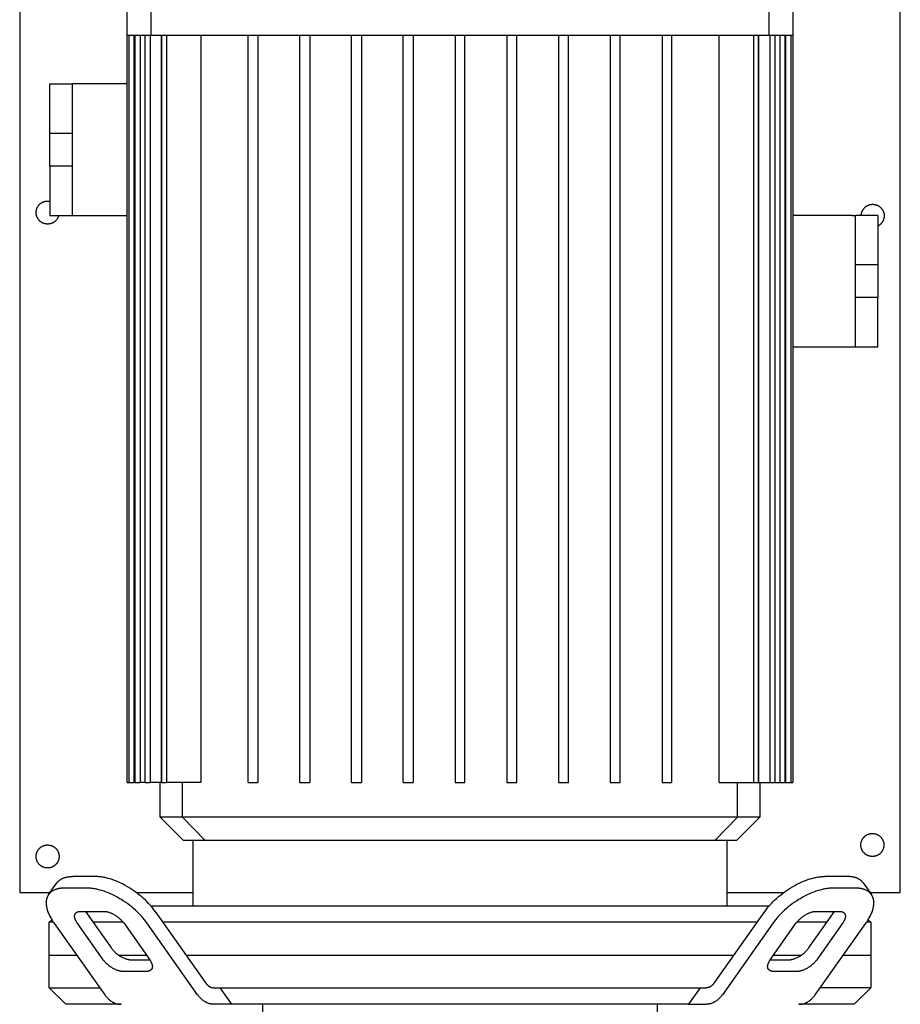
# Model space of a CAD drawing. Units: millimetres. Extents: x -1748 to 3828, y 442 to 6277.
# Drawn here: x 1116 to 1384, y 3855 to 4155 of the extents above; entities that cross this region are included whole.
import ezdxf

# ---------------------------------------------------------------- set-up
doc = ezdxf.new("R2010")
doc.units = ezdxf.units.MM
for name, color, linetype, true_color in [('Make2D$Visible$Curves$0', 7, 'Continuous', 0xe6e6e6), ('Make2D$Visible$Curves$1', 7, 'Continuous', 0x000000), ('Make2D$Visible$Curves$3DCPCOLOR253', 7, 'Continuous', 0xadadad)]:
    doc.layers.add(name, color=color, linetype=linetype, true_color=true_color)

msp = doc.modelspace()

# ---------------------------------------------------------------- linework, layer by layer
at = {"layer": 'Make2D$Visible$Curves$0', "color": 0, "linetype": 'ByBlock', "lineweight": -2}
for points in [[(1116, 4321.21), (1116, 3889.21)], [(1384, 3889.21), (1384, 4321.21)], [(1121, 4096.21), (1121, 4096.33), (1121.01, 4096.45), (1121.02, 4096.57), (1121.03, 4096.7), (1121.05, 4096.82), (1121.08, 4096.94), (1121.1, 4097.05), (1121.14, 4097.17), (1121.17, 4097.29), (1121.21, 4097.4), (1121.25, 4097.52), (1121.3, 4097.63), (1121.35, 4097.74), (1121.41, 4097.85), (1121.47, 4097.96), (1121.53, 4098.06), (1121.6, 4098.16), (1121.67, 4098.26), (1121.74, 4098.36), (1121.82, 4098.46), (1121.9, 4098.55), (1121.98, 4098.64), (1122.07, 4098.72), (1122.16, 4098.81), (1122.25, 4098.89), (1122.34, 4098.96), (1122.44, 4099.04), (1122.54, 4099.11), (1122.64, 4099.17), (1122.75, 4099.24), (1122.85, 4099.3), (1122.96, 4099.35), (1123.07, 4099.4), (1123.18, 4099.45), (1123.3, 4099.5), (1123.41, 4099.54), (1123.53, 4099.57), (1123.65, 4099.6), (1123.77, 4099.63), (1123.89, 4099.65), (1124.01, 4099.67), (1124.13, 4099.69), (1124.25, 4099.7), (1124.37, 4099.71), (1124.49, 4099.71), (1124.62, 4099.71), (1124.74, 4099.7), (1124.86, 4099.69), (1124.98, 4099.68), (1125.1, 4099.66), (1125.22, 4099.63)], [(1372.1, 4095.35), (1372.11, 4095.47), (1372.12, 4095.59), (1372.13, 4095.72), (1372.15, 4095.84), (1372.18, 4095.96), (1372.2, 4096.07), (1372.24, 4096.19), (1372.27, 4096.31), (1372.31, 4096.42), (1372.36, 4096.54), (1372.4, 4096.65), (1372.46, 4096.76), (1372.51, 4096.87), (1372.57, 4096.97), (1372.64, 4097.08), (1372.7, 4097.18), (1372.77, 4097.28), (1372.85, 4097.38), (1372.92, 4097.47), (1373, 4097.56), (1373.09, 4097.65), (1373.17, 4097.74), (1373.26, 4097.82), (1373.35, 4097.9), (1373.45, 4097.97), (1373.55, 4098.05), (1373.65, 4098.12), (1373.75, 4098.18), (1373.85, 4098.25), (1373.96, 4098.3), (1374.07, 4098.36), (1374.18, 4098.41), (1374.29, 4098.46), (1374.41, 4098.5), (1374.52, 4098.54), (1374.64, 4098.58), (1374.76, 4098.61), (1374.87, 4098.63), (1374.99, 4098.66), (1375.11, 4098.68), (1375.24, 4098.69), (1375.36, 4098.7), (1375.48, 4098.71), (1375.6, 4098.71), (1375.72, 4098.71), (1375.84, 4098.7), (1375.97, 4098.69), (1376.09, 4098.67), (1376.21, 4098.66), (1376.33, 4098.63), (1376.44, 4098.6), (1376.56, 4098.57), (1376.68, 4098.54), (1376.79, 4098.5), (1376.91, 4098.45), (1377.02, 4098.41), (1377.13, 4098.35), (1377.24, 4098.3), (1377.35, 4098.24), (1377.45, 4098.18), (1377.55, 4098.11), (1377.65, 4098.04), (1377.75, 4097.97), (1377.84, 4097.89), (1377.94, 4097.81), (1378.02, 4097.73), (1378.11, 4097.64), (1378.19, 4097.55), (1378.27, 4097.46), (1378.35, 4097.37), (1378.42, 4097.27), (1378.49, 4097.17), (1378.56, 4097.07), (1378.62, 4096.96), (1378.68, 4096.86), (1378.74, 4096.75), (1378.79, 4096.64), (1378.84, 4096.53), (1378.88, 4096.41), (1378.92, 4096.3), (1378.96, 4096.18), (1378.99, 4096.06), (1379.02, 4095.94), (1379.04, 4095.83), (1379.06, 4095.7), (1379.08, 4095.58), (1379.09, 4095.46), (1379.09, 4095.34), (1379.1, 4095.22), (1379.09, 4095.1), (1379.09, 4094.98), (1379.08, 4094.85), (1379.06, 4094.73), (1379.04, 4094.61), (1379.02, 4094.49), (1378.99, 4094.37), (1378.96, 4094.26), (1378.93, 4094.14), (1378.89, 4094.02), (1378.85, 4093.91), (1378.8, 4093.8), (1378.75, 4093.69), (1378.69, 4093.58), (1378.63, 4093.47), (1378.57, 4093.37), (1378.51, 4093.27), (1378.44, 4093.17), (1378.36, 4093.07), (1378.29, 4092.97), (1378.21, 4092.88), (1378.13, 4092.79), (1378.04, 4092.7), (1377.95, 4092.62), (1377.86, 4092.54), (1377.77, 4092.46), (1377.67, 4092.39), (1377.57, 4092.32), (1377.47, 4092.25), (1377.36, 4092.19), (1377.26, 4092.13), (1377.15, 4092.07)], [(1127.89, 4095.35), (1127.86, 4095.23), (1127.83, 4095.12), (1127.79, 4095), (1127.74, 4094.89), (1127.69, 4094.78), (1127.64, 4094.67), (1127.59, 4094.56), (1127.53, 4094.45), (1127.46, 4094.35), (1127.4, 4094.24), (1127.33, 4094.14), (1127.25, 4094.05), (1127.18, 4093.95), (1127.09, 4093.86), (1127.01, 4093.77), (1126.93, 4093.69), (1126.84, 4093.6), (1126.74, 4093.52), (1126.65, 4093.45), (1126.55, 4093.37), (1126.45, 4093.3), (1126.35, 4093.24), (1126.24, 4093.17), (1126.14, 4093.12), (1126.03, 4093.06), (1125.92, 4093.01), (1125.8, 4092.96), (1125.69, 4092.92), (1125.57, 4092.88), (1125.46, 4092.84), (1125.34, 4092.81), (1125.22, 4092.78), (1125.1, 4092.76), (1124.98, 4092.74), (1124.86, 4092.73), (1124.74, 4092.72), (1124.62, 4092.71), (1124.49, 4092.71), (1124.37, 4092.71), (1124.25, 4092.72), (1124.13, 4092.73), (1124.01, 4092.74), (1123.89, 4092.76), (1123.77, 4092.79), (1123.65, 4092.81), (1123.53, 4092.85), (1123.41, 4092.88), (1123.3, 4092.92), (1123.18, 4092.97), (1123.07, 4093.01), (1122.96, 4093.07), (1122.85, 4093.12), (1122.75, 4093.18), (1122.64, 4093.24), (1122.54, 4093.31), (1122.44, 4093.38), (1122.34, 4093.45), (1122.25, 4093.53), (1122.16, 4093.61), (1122.07, 4093.69), (1121.98, 4093.78), (1121.9, 4093.87), (1121.82, 4093.96), (1121.74, 4094.06), (1121.67, 4094.15), (1121.6, 4094.25), (1121.53, 4094.36), (1121.47, 4094.46), (1121.41, 4094.57), (1121.35, 4094.68), (1121.3, 4094.79), (1121.25, 4094.9), (1121.21, 4095.01), (1121.17, 4095.13), (1121.14, 4095.25), (1121.1, 4095.36), (1121.08, 4095.48), (1121.05, 4095.6), (1121.03, 4095.72), (1121.02, 4095.84), (1121.01, 4095.97), (1121, 4096.09), (1121, 4096.21)], [(1116, 3889.21), (1125.21, 3889.21)], [(1151.51, 3889.21), (1168.75, 3889.21)], [(1331.25, 3889.21), (1348.5, 3889.21)], [(1374.79, 3889.21), (1384, 3889.21)]]:
    msp.add_lwpolyline(points, dxfattribs=at)
at = {"layer": 'Make2D$Visible$Curves$0', "color": 126, "true_color": 0x008060}
for points in [[(1148.75, 4150.21), (1148.75, 4202.71)], [(1155.88, 4202.71), (1155.88, 4150.21)], [(1344.12, 4150.21), (1344.12, 4202.71)], [(1351.25, 4202.71), (1351.25, 4150.21)], [(1148.75, 4150.21), (1149.35, 4150.21)], [(1148.75, 3922.71), (1148.75, 4150.21)], [(1149.35, 4150.21), (1151.16, 4150.21)], [(1149.35, 3922.71), (1149.35, 4150.21)], [(1150.85, 3922.71), (1150.85, 4150.21)], [(1151.14, 3922.71), (1151.14, 4150.21)], [(1151.16, 4150.21), (1154.21, 4150.21)], [(1152.64, 4150.21), (1152.64, 3922.71)], [(1154.17, 3922.71), (1154.17, 4150.21)], [(1154.21, 4150.21), (1155.88, 4150.21)], [(1155.67, 4150.21), (1155.67, 3922.71)], [(1155.88, 4150.21), (1159.29, 4150.21)], [(1159.15, 3922.71), (1159.15, 4150.21)], [(1159.26, 3922.71), (1159.26, 4150.21)], [(1159.29, 4150.21), (1186.36, 4150.21)], [(1160.65, 4150.21), (1160.65, 3922.71)], [(1171.14, 4150.21), (1171.14, 3922.71)], [(1185.5, 3922.71), (1185.5, 4150.21)], [(1186.36, 4150.21), (1195.7, 4150.21)], [(1188.5, 4150.21), (1188.5, 3922.71)], [(1195.7, 4150.21), (1202.41, 4150.21)], [(1201.25, 3922.71), (1201.25, 4150.21)], [(1202.41, 4150.21), (1218.27, 4150.21)], [(1204.25, 4150.21), (1204.25, 3922.71)], [(1217, 3922.71), (1217, 4150.21)], [(1218.27, 4150.21), (1234.14, 4150.21)], [(1220, 4150.21), (1220, 3922.71)], [(1232.75, 3922.71), (1232.75, 4150.21)], [(1234.14, 4150.21), (1250, 4150.21)], [(1235.75, 4150.21), (1235.75, 3922.71)], [(1248.5, 4150.21), (1248.5, 3922.71)], [(1250, 4150.21), (1265.86, 4150.21)], [(1251.5, 3922.71), (1251.5, 4150.21)], [(1264.25, 4150.21), (1264.25, 3922.71)], [(1265.86, 4150.21), (1281.73, 4150.21)], [(1267.25, 3922.71), (1267.25, 4150.21)], [(1280, 4150.21), (1280, 3922.71)], [(1281.73, 4150.21), (1297.59, 4150.21)], [(1283, 3922.71), (1283, 4150.21)], [(1295.75, 4150.21), (1295.75, 3922.71)], [(1297.59, 4150.21), (1304.3, 4150.21)], [(1298.75, 3922.71), (1298.75, 4150.21)], [(1304.3, 4150.21), (1313.64, 4150.21)], [(1311.5, 4150.21), (1311.5, 3922.71)], [(1313.64, 4150.21), (1340.71, 4150.21)], [(1314.5, 3922.71), (1314.5, 4150.21)], [(1328.86, 3922.71), (1328.86, 4150.21)], [(1339.35, 4150.21), (1339.35, 3922.71)], [(1340.71, 4150.21), (1344.12, 4150.21)], [(1340.74, 4150.21), (1340.74, 3922.71)], [(1340.85, 4150.21), (1340.85, 3922.71)], [(1344.12, 4150.21), (1345.79, 4150.21)], [(1344.33, 4150.21), (1344.33, 3922.71)], [(1345.79, 4150.21), (1348.84, 4150.21)], [(1345.83, 4150.21), (1345.83, 3922.71)], [(1347.36, 4150.21), (1347.36, 3922.71)], [(1348.84, 4150.21), (1350.65, 4150.21)], [(1348.86, 4150.21), (1348.86, 3922.71)], [(1349.15, 3922.71), (1349.15, 4150.21)], [(1350.65, 4150.21), (1351.25, 4150.21)], [(1350.65, 4150.21), (1350.65, 3922.71)], [(1351.25, 4150.21), (1351.25, 3922.71)], [(1148.75, 3922.71), (1149.35, 3922.71)], [(1149.35, 3922.71), (1150.85, 3922.71)], [(1151.14, 3922.71), (1150.85, 3922.71)], [(1151.14, 3922.71), (1152.64, 3922.71)], [(1154.17, 3922.71), (1152.64, 3922.71)], [(1154.17, 3922.71), (1155.67, 3922.71)], [(1159.15, 3922.71), (1155.67, 3922.71)], [(1158.75, 3912.21), (1158.75, 3922.71)], [(1159.15, 3922.71), (1160.65, 3922.71)], [(1171.14, 3922.71), (1160.65, 3922.71)], [(1165.54, 3912.21), (1165.54, 3922.71)], [(1185.5, 3922.71), (1188.5, 3922.71)], [(1201.25, 3922.71), (1204.25, 3922.71)], [(1217, 3922.71), (1220, 3922.71)], [(1232.75, 3922.71), (1235.75, 3922.71)], [(1248.5, 3922.71), (1251.5, 3922.71)], [(1264.25, 3922.71), (1267.25, 3922.71)], [(1280, 3922.71), (1283, 3922.71)], [(1295.75, 3922.71), (1298.75, 3922.71)], [(1311.5, 3922.71), (1314.5, 3922.71)], [(1328.86, 3922.71), (1339.35, 3922.71)], [(1334.46, 3912.21), (1334.46, 3922.71)], [(1339.35, 3922.71), (1340.85, 3922.71)], [(1340.85, 3922.71), (1344.33, 3922.71)], [(1341.25, 3922.71), (1341.25, 3912.21)], [(1344.33, 3922.71), (1345.83, 3922.71)], [(1345.83, 3922.71), (1347.36, 3922.71)], [(1347.36, 3922.71), (1348.86, 3922.71)], [(1348.86, 3922.71), (1349.15, 3922.71)], [(1349.15, 3922.71), (1350.65, 3922.71)], [(1350.65, 3922.71), (1351.25, 3922.71)], [(1165.54, 3912.21), (1158.75, 3912.21)], [(1165.75, 3905.21), (1158.75, 3912.21)], [(1172.31, 3905.21), (1165.54, 3912.21)], [(1198.28, 3912.21), (1165.54, 3912.21)], [(1301.72, 3912.21), (1198.28, 3912.21)], [(1334.46, 3912.21), (1301.72, 3912.21)], [(1334.46, 3912.21), (1327.69, 3905.21)], [(1341.25, 3912.21), (1334.25, 3905.21)], [(1341.25, 3912.21), (1334.46, 3912.21)], [(1165.75, 3905.21), (1172.31, 3905.21)], [(1168.75, 3885.21), (1168.75, 3905.21)], [(1172.31, 3905.21), (1200.09, 3905.21)], [(1200.09, 3905.21), (1299.91, 3905.21)], [(1299.91, 3905.21), (1327.69, 3905.21)], [(1327.69, 3905.21), (1334.25, 3905.21)], [(1331.25, 3905.21), (1331.25, 3885.21)], [(1155.87, 3885.21), (1250, 3885.21)], [(1250, 3885.21), (1344.13, 3885.21)], [(1125, 3880.21), (1125.76, 3880.97)], [(1125, 3870.21), (1125, 3880.21)], [(1126.26, 3880.21), (1125, 3880.21)], [(1147.46, 3880.21), (1138.33, 3880.21)], [(1250, 3880.21), (1159.54, 3880.21)], [(1340.46, 3880.21), (1250, 3880.21)], [(1361.67, 3880.21), (1352.54, 3880.21)], [(1375, 3880.21), (1373.74, 3880.21)], [(1374.24, 3880.97), (1375, 3880.21)], [(1375, 3880.21), (1375, 3870.21)], [(1125, 3870.21), (1133.33, 3870.21)], [(1146.07, 3870.21), (1154.54, 3870.21)], [(1166.61, 3870.21), (1333.39, 3870.21)], [(1345.46, 3870.21), (1353.93, 3870.21)], [(1366.67, 3870.21), (1375, 3870.21)]]:
    msp.add_lwpolyline(points, dxfattribs=at)
at = {"layer": 'Make2D$Visible$Curves$0', "color": 0, "linetype": 'ByBlock', "lineweight": -2}
for points in [[(1372, 3903.71), (1372, 3903.83), (1372.01, 3903.95), (1372.02, 3904.07), (1372.03, 3904.19), (1372.05, 3904.31), (1372.08, 3904.43), (1372.1, 3904.55), (1372.13, 3904.67), (1372.17, 3904.78), (1372.21, 3904.9), (1372.25, 3905.01), (1372.3, 3905.13), (1372.35, 3905.24), (1372.41, 3905.34), (1372.46, 3905.45), (1372.53, 3905.55), (1372.59, 3905.66), (1372.66, 3905.76), (1372.73, 3905.85), (1372.81, 3905.95), (1372.89, 3906.04), (1372.97, 3906.13), (1373.06, 3906.22), (1373.15, 3906.3), (1373.24, 3906.38), (1373.33, 3906.46), (1373.43, 3906.53), (1373.53, 3906.6), (1373.63, 3906.67), (1373.73, 3906.73), (1373.84, 3906.79), (1373.95, 3906.85), (1374.06, 3906.9), (1374.17, 3906.95), (1374.28, 3906.99), (1374.4, 3907.03), (1374.51, 3907.07), (1374.63, 3907.1), (1374.75, 3907.13), (1374.87, 3907.15), (1374.99, 3907.17), (1375.11, 3907.19), (1375.23, 3907.2), (1375.35, 3907.21), (1375.47, 3907.21), (1375.59, 3907.21), (1375.71, 3907.2), (1375.83, 3907.19), (1375.95, 3907.18), (1376.07, 3907.16), (1376.19, 3907.14), (1376.31, 3907.11), (1376.43, 3907.08), (1376.55, 3907.05), (1376.66, 3907.01), (1376.78, 3906.97), (1376.89, 3906.92), (1377, 3906.87), (1377.11, 3906.82), (1377.21, 3906.76), (1377.32, 3906.7), (1377.42, 3906.63), (1377.52, 3906.57), (1377.62, 3906.49), (1377.72, 3906.42), (1377.81, 3906.34), (1377.9, 3906.26), (1377.99, 3906.17), (1378.07, 3906.09), (1378.15, 3905.99), (1378.23, 3905.9), (1378.3, 3905.81), (1378.37, 3905.71), (1378.44, 3905.61), (1378.51, 3905.5), (1378.57, 3905.4), (1378.62, 3905.29), (1378.68, 3905.18), (1378.72, 3905.07), (1378.77, 3904.96), (1378.81, 3904.84), (1378.85, 3904.73), (1378.88, 3904.61), (1378.91, 3904.49), (1378.94, 3904.37), (1378.96, 3904.25), (1378.97, 3904.13), (1378.99, 3904.01), (1379, 3903.89), (1379, 3903.77), (1379, 3903.65), (1379, 3903.53), (1378.99, 3903.41), (1378.97, 3903.28), (1378.96, 3903.16), (1378.94, 3903.04), (1378.91, 3902.93), (1378.88, 3902.81), (1378.85, 3902.69), (1378.81, 3902.58), (1378.77, 3902.46), (1378.72, 3902.35), (1378.68, 3902.24), (1378.62, 3902.13), (1378.57, 3902.02), (1378.51, 3901.92), (1378.44, 3901.81), (1378.37, 3901.71), (1378.3, 3901.61), (1378.23, 3901.52), (1378.15, 3901.42), (1378.07, 3901.33), (1377.99, 3901.24), (1377.9, 3901.16), (1377.81, 3901.08), (1377.72, 3901), (1377.62, 3900.92), (1377.52, 3900.85), (1377.42, 3900.78), (1377.32, 3900.72), (1377.21, 3900.66), (1377.11, 3900.6), (1377, 3900.55), (1376.89, 3900.5), (1376.78, 3900.45), (1376.66, 3900.41), (1376.55, 3900.37), (1376.43, 3900.33), (1376.31, 3900.3), (1376.19, 3900.28), (1376.07, 3900.26), (1375.95, 3900.24), (1375.83, 3900.22), (1375.71, 3900.22), (1375.59, 3900.21), (1375.47, 3900.21), (1375.35, 3900.21), (1375.23, 3900.22), (1375.11, 3900.23), (1374.99, 3900.25), (1374.87, 3900.27), (1374.75, 3900.29), (1374.63, 3900.32), (1374.51, 3900.35), (1374.4, 3900.39), (1374.28, 3900.43), (1374.17, 3900.47), (1374.06, 3900.52), (1373.95, 3900.57), (1373.84, 3900.63), (1373.73, 3900.69), (1373.63, 3900.75), (1373.53, 3900.82), (1373.43, 3900.89), (1373.33, 3900.96), (1373.24, 3901.04), (1373.15, 3901.12), (1373.06, 3901.2), (1372.97, 3901.29), (1372.89, 3901.38), (1372.81, 3901.47), (1372.73, 3901.56), (1372.66, 3901.66), (1372.59, 3901.76), (1372.53, 3901.86), (1372.46, 3901.97), (1372.41, 3902.07), (1372.35, 3902.18), (1372.3, 3902.29), (1372.25, 3902.4), (1372.21, 3902.52), (1372.17, 3902.63), (1372.13, 3902.75), (1372.1, 3902.87), (1372.08, 3902.99), (1372.05, 3903.1), (1372.03, 3903.22), (1372.02, 3903.35), (1372.01, 3903.47), (1372, 3903.59)], [(1121, 3900.21), (1121, 3900.33), (1121.01, 3900.45), (1121.02, 3900.57), (1121.03, 3900.69), (1121.05, 3900.81), (1121.08, 3900.93), (1121.1, 3901.05), (1121.13, 3901.17), (1121.17, 3901.28), (1121.21, 3901.4), (1121.25, 3901.51), (1121.3, 3901.63), (1121.35, 3901.74), (1121.41, 3901.84), (1121.46, 3901.95), (1121.53, 3902.05), (1121.59, 3902.16), (1121.66, 3902.26), (1121.73, 3902.35), (1121.81, 3902.45), (1121.89, 3902.54), (1121.97, 3902.63), (1122.06, 3902.72), (1122.15, 3902.8), (1122.24, 3902.88), (1122.33, 3902.96), (1122.43, 3903.03), (1122.53, 3903.1), (1122.63, 3903.17), (1122.73, 3903.23), (1122.84, 3903.29), (1122.95, 3903.35), (1123.06, 3903.4), (1123.17, 3903.45), (1123.28, 3903.49), (1123.4, 3903.53), (1123.51, 3903.57), (1123.63, 3903.6), (1123.75, 3903.63), (1123.87, 3903.65), (1123.99, 3903.67), (1124.11, 3903.69), (1124.23, 3903.7), (1124.35, 3903.71), (1124.47, 3903.71), (1124.59, 3903.71), (1124.71, 3903.7), (1124.83, 3903.69), (1124.95, 3903.68), (1125.07, 3903.66), (1125.19, 3903.64), (1125.31, 3903.61), (1125.43, 3903.58), (1125.55, 3903.55), (1125.66, 3903.51), (1125.78, 3903.47), (1125.89, 3903.42), (1126, 3903.37), (1126.11, 3903.32), (1126.21, 3903.26), (1126.32, 3903.2), (1126.42, 3903.13), (1126.52, 3903.07), (1126.62, 3902.99), (1126.72, 3902.92), (1126.81, 3902.84), (1126.9, 3902.76), (1126.99, 3902.67), (1127.07, 3902.59), (1127.15, 3902.49), (1127.23, 3902.4), (1127.3, 3902.31), (1127.37, 3902.21), (1127.44, 3902.11), (1127.51, 3902), (1127.57, 3901.9), (1127.62, 3901.79), (1127.68, 3901.68), (1127.72, 3901.57), (1127.77, 3901.46), (1127.81, 3901.34), (1127.85, 3901.23), (1127.88, 3901.11), (1127.91, 3900.99), (1127.94, 3900.87), (1127.96, 3900.75), (1127.97, 3900.63), (1127.99, 3900.51), (1128, 3900.39), (1128, 3900.27), (1128, 3900.15), (1128, 3900.03), (1127.99, 3899.91), (1127.97, 3899.78), (1127.96, 3899.66), (1127.94, 3899.54), (1127.91, 3899.43), (1127.88, 3899.31), (1127.85, 3899.19), (1127.81, 3899.08), (1127.77, 3898.96), (1127.72, 3898.85), (1127.68, 3898.74), (1127.62, 3898.63), (1127.57, 3898.52), (1127.51, 3898.42), (1127.44, 3898.31), (1127.37, 3898.21), (1127.3, 3898.11), (1127.23, 3898.02), (1127.15, 3897.92), (1127.07, 3897.83), (1126.99, 3897.74), (1126.9, 3897.66), (1126.81, 3897.58), (1126.72, 3897.5), (1126.62, 3897.42), (1126.52, 3897.35), (1126.42, 3897.28), (1126.32, 3897.22), (1126.21, 3897.16), (1126.11, 3897.1), (1126, 3897.05), (1125.89, 3897), (1125.78, 3896.95), (1125.66, 3896.91), (1125.55, 3896.87), (1125.43, 3896.83), (1125.31, 3896.8), (1125.19, 3896.78), (1125.07, 3896.76), (1124.95, 3896.74), (1124.83, 3896.72), (1124.71, 3896.72), (1124.59, 3896.71), (1124.47, 3896.71), (1124.35, 3896.71), (1124.23, 3896.72), (1124.11, 3896.73), (1123.99, 3896.75), (1123.87, 3896.77), (1123.75, 3896.79), (1123.63, 3896.82), (1123.51, 3896.85), (1123.4, 3896.89), (1123.28, 3896.93), (1123.17, 3896.97), (1123.06, 3897.02), (1122.95, 3897.07), (1122.84, 3897.13), (1122.73, 3897.19), (1122.63, 3897.25), (1122.53, 3897.32), (1122.43, 3897.39), (1122.33, 3897.46), (1122.24, 3897.54), (1122.15, 3897.62), (1122.06, 3897.7), (1121.97, 3897.79), (1121.89, 3897.88), (1121.81, 3897.97), (1121.73, 3898.06), (1121.66, 3898.16), (1121.59, 3898.26), (1121.53, 3898.36), (1121.46, 3898.47), (1121.41, 3898.57), (1121.35, 3898.68), (1121.3, 3898.79), (1121.25, 3898.9), (1121.21, 3899.02), (1121.17, 3899.13), (1121.13, 3899.25), (1121.1, 3899.37), (1121.08, 3899.49), (1121.05, 3899.6), (1121.03, 3899.72), (1121.02, 3899.85), (1121.01, 3899.97), (1121, 3900.09)]]:
    msp.add_lwpolyline(points, close=True, dxfattribs=at)
at = {"layer": 'Make2D$Visible$Curves$1', "color": 251, "true_color": 0x545454}
for points in [[(1127.29, 3892.15), (1127.33, 3892.21), (1127.38, 3892.27), (1127.42, 3892.32), (1127.47, 3892.38), (1127.51, 3892.43), (1127.56, 3892.49), (1127.61, 3892.54), (1127.66, 3892.59), (1127.71, 3892.65), (1127.76, 3892.7), (1127.81, 3892.75), (1127.87, 3892.8), (1127.92, 3892.84), (1127.98, 3892.89), (1128.04, 3892.94), (1128.1, 3892.99), (1128.16, 3893.03), (1128.22, 3893.07), (1128.28, 3893.12), (1128.34, 3893.16), (1128.47, 3893.24), (1128.6, 3893.32), (1128.74, 3893.4), (1128.88, 3893.47), (1129.03, 3893.54), (1129.18, 3893.6), (1129.33, 3893.66), (1129.49, 3893.72), (1129.65, 3893.77), (1129.82, 3893.82), (1129.99, 3893.86), (1130.16, 3893.91), (1130.33, 3893.94), (1130.51, 3893.98), (1130.69, 3894.01), (1130.88, 3894.03), (1131.07, 3894.05), (1131.26, 3894.07), (1131.45, 3894.08), (1131.64, 3894.09), (1131.84, 3894.1), (1132.04, 3894.1)], [(1139.11, 3894.1), (1132.04, 3894.1)], [(1157.22, 3883.49), (1156.87, 3883.97), (1156.5, 3884.45), (1156.1, 3884.93), (1155.68, 3885.42), (1155.22, 3885.92), (1154.75, 3886.41), (1154.24, 3886.91), (1153.71, 3887.4), (1153.16, 3887.88), (1152.59, 3888.36), (1152, 3888.84), (1151.39, 3889.3), (1150.76, 3889.75), (1150.12, 3890.18), (1149.47, 3890.6), (1148.81, 3890.99), (1148.14, 3891.37), (1147.47, 3891.73), (1146.81, 3892.06), (1146.14, 3892.37), (1145.48, 3892.66), (1144.82, 3892.91), (1144.18, 3893.15), (1143.54, 3893.36), (1142.92, 3893.54), (1142.32, 3893.69), (1142.02, 3893.76), (1141.73, 3893.82), (1141.45, 3893.87), (1141.17, 3893.92), (1140.89, 3893.97), (1140.62, 3894), (1140.35, 3894.03), (1140.1, 3894.06), (1139.84, 3894.08), (1139.59, 3894.09), (1139.35, 3894.1), (1139.11, 3894.1)], [(1342.78, 3883.49), (1343.13, 3883.97), (1343.5, 3884.45), (1343.9, 3884.93), (1344.32, 3885.42), (1344.78, 3885.92), (1345.25, 3886.41), (1345.76, 3886.91), (1346.29, 3887.4), (1346.84, 3887.88), (1347.41, 3888.36), (1348, 3888.84), (1348.61, 3889.3), (1349.24, 3889.75), (1349.88, 3890.18), (1350.53, 3890.6), (1351.19, 3890.99), (1351.86, 3891.37), (1352.53, 3891.73), (1353.19, 3892.06), (1353.86, 3892.37), (1354.52, 3892.66), (1355.18, 3892.91), (1355.82, 3893.15), (1356.46, 3893.36), (1357.08, 3893.54), (1357.68, 3893.69), (1357.98, 3893.76), (1358.27, 3893.82), (1358.55, 3893.87), (1358.83, 3893.92), (1359.11, 3893.97), (1359.38, 3894), (1359.65, 3894.03), (1359.9, 3894.06), (1360.16, 3894.08), (1360.41, 3894.09), (1360.65, 3894.1), (1360.89, 3894.1)], [(1367.96, 3894.1), (1360.89, 3894.1)], [(1372.71, 3892.15), (1372.67, 3892.21), (1372.62, 3892.27), (1372.58, 3892.32), (1372.53, 3892.38), (1372.49, 3892.43), (1372.44, 3892.49), (1372.39, 3892.54), (1372.34, 3892.59), (1372.29, 3892.65), (1372.24, 3892.7), (1372.19, 3892.75), (1372.13, 3892.8), (1372.08, 3892.84), (1372.02, 3892.89), (1371.96, 3892.94), (1371.9, 3892.99), (1371.84, 3893.03), (1371.78, 3893.07), (1371.72, 3893.12), (1371.66, 3893.16), (1371.53, 3893.24), (1371.4, 3893.32), (1371.26, 3893.4), (1371.12, 3893.47), (1370.97, 3893.54), (1370.82, 3893.6), (1370.67, 3893.66), (1370.51, 3893.72), (1370.35, 3893.77), (1370.18, 3893.82), (1370.01, 3893.86), (1369.84, 3893.91), (1369.67, 3893.94), (1369.49, 3893.98), (1369.31, 3894.01), (1369.12, 3894.03), (1368.93, 3894.05), (1368.74, 3894.07), (1368.55, 3894.08), (1368.36, 3894.09), (1368.16, 3894.1), (1367.96, 3894.1)], [(1124.79, 3888.62), (1127.29, 3892.15)], [(1129.54, 3890.56), (1129.34, 3890.56), (1129.14, 3890.56), (1128.95, 3890.55), (1128.76, 3890.53), (1128.57, 3890.52), (1128.38, 3890.49), (1128.19, 3890.47), (1128.01, 3890.44), (1127.83, 3890.41), (1127.66, 3890.37), (1127.49, 3890.33), (1127.32, 3890.28), (1127.15, 3890.24), (1126.99, 3890.18), (1126.83, 3890.13), (1126.68, 3890.07), (1126.53, 3890), (1126.38, 3889.93), (1126.24, 3889.86), (1126.1, 3889.79), (1125.97, 3889.71), (1125.84, 3889.63), (1125.78, 3889.58), (1125.72, 3889.54), (1125.66, 3889.5), (1125.6, 3889.45), (1125.54, 3889.4), (1125.48, 3889.36), (1125.42, 3889.31), (1125.37, 3889.26), (1125.31, 3889.21), (1125.26, 3889.16), (1125.21, 3889.11), (1125.16, 3889.06), (1125.11, 3889.01), (1125.06, 3888.95), (1125.01, 3888.9), (1124.97, 3888.84), (1124.92, 3888.79), (1124.88, 3888.73), (1124.83, 3888.68), (1124.79, 3888.62)], [(1136.61, 3890.56), (1129.54, 3890.56)], [(1154.72, 3879.96), (1154.37, 3880.43), (1154, 3880.91), (1153.6, 3881.4), (1153.18, 3881.89), (1152.72, 3882.38), (1152.25, 3882.88), (1151.74, 3883.37), (1151.21, 3883.86), (1150.66, 3884.35), (1150.09, 3884.83), (1149.5, 3885.3), (1148.89, 3885.76), (1148.26, 3886.21), (1147.62, 3886.64), (1146.97, 3887.06), (1146.31, 3887.46), (1145.64, 3887.84), (1144.97, 3888.19), (1144.31, 3888.53), (1143.64, 3888.84), (1142.98, 3889.12), (1142.32, 3889.38), (1141.68, 3889.61), (1141.04, 3889.82), (1140.42, 3890), (1139.82, 3890.15), (1139.52, 3890.22), (1139.23, 3890.28), (1138.95, 3890.34), (1138.67, 3890.39), (1138.39, 3890.43), (1138.12, 3890.47), (1137.85, 3890.5), (1137.6, 3890.52), (1137.34, 3890.54), (1137.09, 3890.55), (1136.85, 3890.56), (1136.61, 3890.56)], [(1363.39, 3890.56), (1363.15, 3890.56), (1362.91, 3890.55), (1362.66, 3890.54), (1362.4, 3890.52), (1362.15, 3890.5), (1361.88, 3890.47), (1361.61, 3890.43), (1361.33, 3890.39), (1361.05, 3890.34), (1360.77, 3890.28), (1360.48, 3890.22), (1360.18, 3890.15), (1359.58, 3890), (1358.96, 3889.82), (1358.32, 3889.61), (1357.68, 3889.38), (1357.02, 3889.12), (1356.36, 3888.84), (1355.69, 3888.53), (1355.03, 3888.19), (1354.36, 3887.84), (1353.69, 3887.46), (1353.03, 3887.06), (1352.38, 3886.64), (1351.74, 3886.21), (1351.11, 3885.76), (1350.5, 3885.3), (1349.91, 3884.83), (1349.34, 3884.35), (1348.79, 3883.86), (1348.26, 3883.37), (1347.75, 3882.88), (1347.28, 3882.38), (1346.82, 3881.89), (1346.4, 3881.4), (1346, 3880.91), (1345.63, 3880.43), (1345.28, 3879.96)], [(1370.46, 3890.56), (1363.39, 3890.56)], [(1375.21, 3888.62), (1375.17, 3888.68), (1375.12, 3888.73), (1375.08, 3888.79), (1375.03, 3888.84), (1374.99, 3888.9), (1374.94, 3888.95), (1374.89, 3889.01), (1374.84, 3889.06), (1374.79, 3889.11), (1374.74, 3889.16), (1374.69, 3889.21), (1374.63, 3889.26), (1374.58, 3889.31), (1374.52, 3889.36), (1374.46, 3889.4), (1374.4, 3889.45), (1374.34, 3889.5), (1374.28, 3889.54), (1374.22, 3889.58), (1374.16, 3889.63), (1374.03, 3889.71), (1373.9, 3889.79), (1373.76, 3889.86), (1373.62, 3889.93), (1373.47, 3890), (1373.32, 3890.07), (1373.17, 3890.13), (1373.01, 3890.18), (1372.85, 3890.24), (1372.68, 3890.28), (1372.51, 3890.33), (1372.34, 3890.37), (1372.17, 3890.41), (1371.99, 3890.44), (1371.81, 3890.47), (1371.62, 3890.49), (1371.43, 3890.52), (1371.24, 3890.53), (1371.05, 3890.55), (1370.86, 3890.56), (1370.66, 3890.56), (1370.46, 3890.56)], [(1372.71, 3892.15), (1375.21, 3888.62)], [(1124.79, 3888.62), (1124.73, 3888.53), (1124.67, 3888.44), (1124.62, 3888.34), (1124.56, 3888.25), (1124.51, 3888.15), (1124.46, 3888.05), (1124.42, 3887.95), (1124.37, 3887.85), (1124.33, 3887.74), (1124.29, 3887.64), (1124.26, 3887.53), (1124.22, 3887.41), (1124.19, 3887.3), (1124.17, 3887.19), (1124.14, 3887.07), (1124.12, 3886.95), (1124.1, 3886.83), (1124.09, 3886.71), (1124.07, 3886.58), (1124.06, 3886.46), (1124.06, 3886.33), (1124.05, 3886.2), (1124.05, 3886.07), (1124.05, 3885.94), (1124.06, 3885.81), (1124.06, 3885.67), (1124.07, 3885.54), (1124.09, 3885.4), (1124.11, 3885.26), (1124.13, 3885.12), (1124.15, 3884.98), (1124.17, 3884.83), (1124.2, 3884.69), (1124.23, 3884.54), (1124.31, 3884.25), (1124.39, 3883.96), (1124.48, 3883.66), (1124.59, 3883.35), (1124.71, 3883.05), (1124.84, 3882.74), (1124.98, 3882.43), (1125.13, 3882.12), (1125.29, 3881.81), (1125.46, 3881.5), (1125.63, 3881.19), (1125.82, 3880.88), (1126.02, 3880.57), (1126.22, 3880.26), (1126.43, 3879.96)], [(1373.57, 3879.96), (1373.78, 3880.26), (1373.98, 3880.57), (1374.18, 3880.88), (1374.37, 3881.19), (1374.54, 3881.5), (1374.71, 3881.81), (1374.87, 3882.12), (1375.02, 3882.43), (1375.16, 3882.74), (1375.29, 3883.05), (1375.41, 3883.35), (1375.52, 3883.66), (1375.61, 3883.96), (1375.69, 3884.25), (1375.77, 3884.54), (1375.8, 3884.69), (1375.83, 3884.83), (1375.85, 3884.98), (1375.87, 3885.12), (1375.89, 3885.26), (1375.91, 3885.4), (1375.93, 3885.54), (1375.94, 3885.67), (1375.94, 3885.81), (1375.95, 3885.94), (1375.95, 3886.07), (1375.95, 3886.2), (1375.94, 3886.33), (1375.94, 3886.46), (1375.93, 3886.58), (1375.91, 3886.71), (1375.9, 3886.83), (1375.88, 3886.95), (1375.86, 3887.07), (1375.83, 3887.19), (1375.81, 3887.3), (1375.78, 3887.41), (1375.74, 3887.53), (1375.71, 3887.64), (1375.67, 3887.74), (1375.63, 3887.85), (1375.58, 3887.95), (1375.54, 3888.05), (1375.49, 3888.15), (1375.44, 3888.25), (1375.38, 3888.34), (1375.33, 3888.44), (1375.27, 3888.53), (1375.21, 3888.62)], [(1133.51, 3879.96), (1133.43, 3880.06), (1133.37, 3880.16), (1133.3, 3880.27), (1133.24, 3880.37), (1133.18, 3880.47), (1133.12, 3880.58), (1133.07, 3880.68), (1133.02, 3880.78), (1132.97, 3880.89), (1132.93, 3880.99), (1132.89, 3881.09), (1132.86, 3881.19), (1132.82, 3881.29), (1132.8, 3881.39), (1132.77, 3881.49), (1132.76, 3881.54), (1132.75, 3881.58), (1132.74, 3881.63), (1132.74, 3881.68), (1132.73, 3881.72), (1132.72, 3881.77), (1132.72, 3881.82), (1132.72, 3881.86), (1132.71, 3881.91), (1132.71, 3881.95), (1132.71, 3882), (1132.71, 3882.04), (1132.71, 3882.08), (1132.71, 3882.12), (1132.72, 3882.17), (1132.72, 3882.21), (1132.73, 3882.25), (1132.73, 3882.29), (1132.74, 3882.33), (1132.75, 3882.37), (1132.76, 3882.41), (1132.77, 3882.44), (1132.78, 3882.48), (1132.79, 3882.52), (1132.8, 3882.55), (1132.82, 3882.59), (1132.83, 3882.62), (1132.85, 3882.66), (1132.86, 3882.69), (1132.88, 3882.72), (1132.9, 3882.75), (1132.92, 3882.78), (1132.94, 3882.81), (1132.96, 3882.84)], [(1132.96, 3882.84), (1132.97, 3882.86), (1132.99, 3882.88), (1133, 3882.9), (1133.02, 3882.92), (1133.03, 3882.94), (1133.05, 3882.96), (1133.06, 3882.97), (1133.08, 3882.99), (1133.1, 3883.01), (1133.11, 3883.03), (1133.13, 3883.04), (1133.15, 3883.06), (1133.17, 3883.07), (1133.19, 3883.09), (1133.21, 3883.11), (1133.23, 3883.12), (1133.25, 3883.14), (1133.27, 3883.15), (1133.29, 3883.17), (1133.31, 3883.18), (1133.35, 3883.21), (1133.4, 3883.23), (1133.44, 3883.26), (1133.49, 3883.28), (1133.54, 3883.31), (1133.59, 3883.33), (1133.64, 3883.35), (1133.69, 3883.37), (1133.74, 3883.38), (1133.8, 3883.4), (1133.86, 3883.41), (1133.91, 3883.43), (1133.97, 3883.44), (1134.03, 3883.45), (1134.09, 3883.46), (1134.15, 3883.47), (1134.22, 3883.48), (1134.28, 3883.48), (1134.34, 3883.49), (1134.41, 3883.49), (1134.47, 3883.49), (1134.54, 3883.49)], [(1134.54, 3883.49), (1141.61, 3883.49)], [(1136.01, 3883.49), (1143.93, 3872.28)], [(1141.61, 3883.49), (1141.69, 3883.49), (1141.77, 3883.49), (1141.85, 3883.49), (1141.94, 3883.48), (1142.03, 3883.47), (1142.11, 3883.46), (1142.2, 3883.45), (1142.3, 3883.43), (1142.39, 3883.42), (1142.49, 3883.4), (1142.58, 3883.38), (1142.68, 3883.36), (1142.88, 3883.31), (1143.09, 3883.24), (1143.3, 3883.18), (1143.51, 3883.1), (1143.73, 3883.01), (1143.95, 3882.92), (1144.18, 3882.81), (1144.4, 3882.7), (1144.62, 3882.58), (1144.84, 3882.46), (1145.06, 3882.32), (1145.28, 3882.19), (1145.49, 3882.04), (1145.7, 3881.89), (1145.91, 3881.74), (1146.1, 3881.58), (1146.29, 3881.42), (1146.48, 3881.26), (1146.65, 3881.1), (1146.82, 3880.93), (1146.98, 3880.77), (1147.13, 3880.6), (1147.28, 3880.44), (1147.41, 3880.28), (1147.53, 3880.12), (1147.65, 3879.96)], [(1157.22, 3883.49), (1172.65, 3861.67)], [(1327.35, 3861.67), (1342.78, 3883.49)], [(1352.35, 3879.96), (1352.47, 3880.12), (1352.59, 3880.28), (1352.72, 3880.44), (1352.87, 3880.6), (1353.02, 3880.77), (1353.18, 3880.93), (1353.35, 3881.1), (1353.52, 3881.26), (1353.71, 3881.42), (1353.9, 3881.58), (1354.09, 3881.74), (1354.3, 3881.89), (1354.51, 3882.04), (1354.72, 3882.19), (1354.94, 3882.32), (1355.16, 3882.46), (1355.38, 3882.58), (1355.6, 3882.7), (1355.82, 3882.81), (1356.05, 3882.92), (1356.27, 3883.01), (1356.49, 3883.1), (1356.7, 3883.18), (1356.91, 3883.24), (1357.12, 3883.31), (1357.32, 3883.36), (1357.42, 3883.38), (1357.51, 3883.4), (1357.61, 3883.42), (1357.7, 3883.43), (1357.8, 3883.45), (1357.89, 3883.46), (1357.97, 3883.47), (1358.06, 3883.48), (1358.15, 3883.49), (1358.23, 3883.49), (1358.31, 3883.49), (1358.39, 3883.49)], [(1356.07, 3872.28), (1363.99, 3883.49)], [(1358.39, 3883.49), (1365.46, 3883.49)], [(1365.46, 3883.49), (1365.53, 3883.49), (1365.59, 3883.49), (1365.66, 3883.49), (1365.72, 3883.48), (1365.78, 3883.48), (1365.85, 3883.47), (1365.91, 3883.46), (1365.97, 3883.45), (1366.03, 3883.44), (1366.09, 3883.43), (1366.14, 3883.41), (1366.2, 3883.4), (1366.26, 3883.38), (1366.31, 3883.37), (1366.36, 3883.35), (1366.41, 3883.33), (1366.46, 3883.31), (1366.51, 3883.28), (1366.56, 3883.26), (1366.6, 3883.23), (1366.65, 3883.21), (1366.69, 3883.18), (1366.71, 3883.17), (1366.73, 3883.15), (1366.75, 3883.14), (1366.77, 3883.12), (1366.79, 3883.11), (1366.81, 3883.09), (1366.83, 3883.07), (1366.85, 3883.06), (1366.87, 3883.04), (1366.89, 3883.03), (1366.9, 3883.01), (1366.92, 3882.99), (1366.94, 3882.97), (1366.95, 3882.96), (1366.97, 3882.94), (1366.98, 3882.92), (1367, 3882.9), (1367.01, 3882.88), (1367.03, 3882.86), (1367.04, 3882.84)], [(1367.04, 3882.84), (1367.06, 3882.81), (1367.08, 3882.78), (1367.1, 3882.75), (1367.12, 3882.72), (1367.14, 3882.69), (1367.15, 3882.66), (1367.17, 3882.62), (1367.18, 3882.59), (1367.2, 3882.55), (1367.21, 3882.52), (1367.22, 3882.48), (1367.23, 3882.44), (1367.24, 3882.41), (1367.25, 3882.37), (1367.26, 3882.33), (1367.27, 3882.29), (1367.27, 3882.25), (1367.28, 3882.21), (1367.28, 3882.17), (1367.29, 3882.12), (1367.29, 3882.08), (1367.29, 3882.04), (1367.29, 3882), (1367.29, 3881.95), (1367.29, 3881.91), (1367.28, 3881.86), (1367.28, 3881.82), (1367.28, 3881.77), (1367.27, 3881.72), (1367.26, 3881.68), (1367.26, 3881.63), (1367.25, 3881.58), (1367.24, 3881.54), (1367.23, 3881.49), (1367.2, 3881.39), (1367.18, 3881.29), (1367.14, 3881.19), (1367.11, 3881.09), (1367.07, 3880.99), (1367.03, 3880.89), (1366.98, 3880.78), (1366.93, 3880.68), (1366.88, 3880.58), (1366.82, 3880.47), (1366.76, 3880.37), (1366.7, 3880.27), (1366.63, 3880.16), (1366.57, 3880.06), (1366.49, 3879.96)], [(1126.43, 3879.96), (1141.86, 3858.14)], [(1141.43, 3868.74), (1133.51, 3879.96)], [(1147.65, 3879.96), (1155.58, 3868.74)], [(1170.15, 3858.14), (1154.72, 3879.96)], [(1345.28, 3879.96), (1329.85, 3858.14)], [(1344.42, 3868.74), (1352.35, 3879.96)], [(1358.14, 3858.14), (1373.57, 3879.96)], [(1366.49, 3879.96), (1358.57, 3868.74)], [(1143.93, 3872.28), (1144.05, 3872.12), (1144.17, 3871.96), (1144.31, 3871.8), (1144.45, 3871.64), (1144.6, 3871.47), (1144.76, 3871.31), (1144.93, 3871.14), (1145.1, 3870.98), (1145.29, 3870.82), (1145.48, 3870.66), (1145.67, 3870.5), (1145.88, 3870.35), (1146.09, 3870.2), (1146.3, 3870.05), (1146.52, 3869.91), (1146.74, 3869.78), (1146.96, 3869.65), (1147.18, 3869.54), (1147.41, 3869.42), (1147.63, 3869.32), (1147.85, 3869.23), (1148.07, 3869.14), (1148.28, 3869.06), (1148.49, 3868.99), (1148.7, 3868.93), (1148.9, 3868.88), (1149, 3868.86), (1149.1, 3868.84), (1149.19, 3868.82), (1149.28, 3868.8), (1149.38, 3868.79), (1149.47, 3868.78), (1149.56, 3868.77), (1149.64, 3868.76), (1149.73, 3868.75), (1149.81, 3868.75), (1149.89, 3868.75), (1149.97, 3868.74)], [(1350.03, 3868.74), (1350.11, 3868.75), (1350.19, 3868.75), (1350.27, 3868.75), (1350.36, 3868.76), (1350.44, 3868.77), (1350.53, 3868.78), (1350.62, 3868.79), (1350.72, 3868.8), (1350.81, 3868.82), (1350.9, 3868.84), (1351, 3868.86), (1351.1, 3868.88), (1351.3, 3868.93), (1351.51, 3868.99), (1351.72, 3869.06), (1351.93, 3869.14), (1352.15, 3869.23), (1352.37, 3869.32), (1352.59, 3869.42), (1352.82, 3869.54), (1353.04, 3869.65), (1353.26, 3869.78), (1353.48, 3869.91), (1353.7, 3870.05), (1353.91, 3870.2), (1354.12, 3870.35), (1354.33, 3870.5), (1354.52, 3870.66), (1354.71, 3870.82), (1354.9, 3870.98), (1355.07, 3871.14), (1355.24, 3871.31), (1355.4, 3871.47), (1355.55, 3871.64), (1355.69, 3871.8), (1355.83, 3871.96), (1355.95, 3872.12), (1356.07, 3872.28)], [(1125, 3860.21), (1125, 3870.21)], [(1375, 3870.21), (1375, 3860.21)], [(1147.47, 3865.21), (1147.39, 3865.21), (1147.31, 3865.21), (1147.23, 3865.22), (1147.14, 3865.22), (1147.06, 3865.23), (1146.97, 3865.24), (1146.88, 3865.25), (1146.78, 3865.27), (1146.69, 3865.28), (1146.6, 3865.3), (1146.5, 3865.32), (1146.4, 3865.35), (1146.2, 3865.4), (1145.99, 3865.46), (1145.78, 3865.53), (1145.57, 3865.6), (1145.35, 3865.69), (1145.13, 3865.79), (1144.91, 3865.89), (1144.68, 3866), (1144.46, 3866.12), (1144.24, 3866.24), (1144.02, 3866.38), (1143.8, 3866.52), (1143.59, 3866.66), (1143.38, 3866.81), (1143.17, 3866.96), (1142.98, 3867.12), (1142.79, 3867.28), (1142.6, 3867.44), (1142.43, 3867.61), (1142.26, 3867.77), (1142.1, 3867.94), (1141.95, 3868.1), (1141.81, 3868.26), (1141.67, 3868.43), (1141.55, 3868.59), (1141.43, 3868.74)], [(1149.97, 3868.74), (1155.58, 3868.74)], [(1155.58, 3868.74), (1155.65, 3868.64), (1155.71, 3868.54), (1155.78, 3868.44), (1155.84, 3868.33), (1155.9, 3868.23), (1155.96, 3868.13), (1156.01, 3868.02), (1156.06, 3867.92), (1156.11, 3867.82), (1156.15, 3867.71), (1156.19, 3867.61), (1156.23, 3867.51), (1156.26, 3867.41), (1156.29, 3867.31), (1156.31, 3867.22), (1156.32, 3867.17), (1156.33, 3867.12), (1156.34, 3867.07), (1156.35, 3867.02), (1156.35, 3866.98), (1156.36, 3866.93), (1156.36, 3866.89), (1156.37, 3866.84), (1156.37, 3866.79), (1156.37, 3866.75), (1156.37, 3866.71), (1156.37, 3866.66), (1156.37, 3866.62), (1156.37, 3866.58), (1156.36, 3866.54), (1156.36, 3866.49), (1156.35, 3866.45), (1156.35, 3866.41), (1156.34, 3866.37), (1156.33, 3866.33), (1156.32, 3866.3), (1156.31, 3866.26), (1156.3, 3866.22), (1156.29, 3866.19), (1156.28, 3866.15), (1156.26, 3866.11), (1156.25, 3866.08), (1156.23, 3866.05), (1156.22, 3866.01), (1156.2, 3865.98), (1156.18, 3865.95), (1156.16, 3865.92), (1156.14, 3865.89), (1156.12, 3865.86)], [(1343.88, 3865.86), (1343.86, 3865.89), (1343.84, 3865.92), (1343.82, 3865.95), (1343.8, 3865.98), (1343.78, 3866.01), (1343.77, 3866.05), (1343.75, 3866.08), (1343.74, 3866.11), (1343.72, 3866.15), (1343.71, 3866.19), (1343.7, 3866.22), (1343.69, 3866.26), (1343.68, 3866.3), (1343.67, 3866.33), (1343.66, 3866.37), (1343.65, 3866.41), (1343.65, 3866.45), (1343.64, 3866.49), (1343.64, 3866.54), (1343.63, 3866.58), (1343.63, 3866.62), (1343.63, 3866.66), (1343.63, 3866.71), (1343.63, 3866.75), (1343.63, 3866.79), (1343.63, 3866.84), (1343.64, 3866.89), (1343.64, 3866.93), (1343.65, 3866.98), (1343.65, 3867.02), (1343.66, 3867.07), (1343.67, 3867.12), (1343.68, 3867.17), (1343.69, 3867.22), (1343.71, 3867.31), (1343.74, 3867.41), (1343.77, 3867.51), (1343.81, 3867.61), (1343.85, 3867.71), (1343.89, 3867.82), (1343.94, 3867.92), (1343.99, 3868.02), (1344.04, 3868.13), (1344.1, 3868.23), (1344.16, 3868.33), (1344.22, 3868.44), (1344.29, 3868.54), (1344.35, 3868.64), (1344.42, 3868.74)], [(1344.42, 3868.74), (1350.03, 3868.74)], [(1358.57, 3868.74), (1358.45, 3868.59), (1358.33, 3868.43), (1358.19, 3868.26), (1358.05, 3868.1), (1357.9, 3867.94), (1357.74, 3867.77), (1357.57, 3867.61), (1357.4, 3867.44), (1357.21, 3867.28), (1357.02, 3867.12), (1356.83, 3866.96), (1356.62, 3866.81), (1356.41, 3866.66), (1356.2, 3866.52), (1355.98, 3866.38), (1355.76, 3866.24), (1355.54, 3866.12), (1355.32, 3866), (1355.09, 3865.89), (1354.87, 3865.79), (1354.65, 3865.69), (1354.43, 3865.6), (1354.22, 3865.53), (1354.01, 3865.46), (1353.8, 3865.4), (1353.6, 3865.35), (1353.5, 3865.32), (1353.4, 3865.3), (1353.31, 3865.28), (1353.22, 3865.27), (1353.12, 3865.25), (1353.03, 3865.24), (1352.94, 3865.23), (1352.86, 3865.22), (1352.77, 3865.22), (1352.69, 3865.21), (1352.61, 3865.21), (1352.53, 3865.21)], [(1154.54, 3865.21), (1147.47, 3865.21)], [(1156.12, 3865.86), (1156.11, 3865.84), (1156.09, 3865.82), (1156.08, 3865.8), (1156.07, 3865.78), (1156.05, 3865.76), (1156.03, 3865.75), (1156.02, 3865.73), (1156, 3865.71), (1155.98, 3865.69), (1155.97, 3865.68), (1155.95, 3865.66), (1155.93, 3865.64), (1155.91, 3865.63), (1155.89, 3865.61), (1155.88, 3865.6), (1155.86, 3865.58), (1155.84, 3865.57), (1155.82, 3865.55), (1155.79, 3865.54), (1155.77, 3865.52), (1155.73, 3865.49), (1155.69, 3865.47), (1155.64, 3865.44), (1155.59, 3865.42), (1155.54, 3865.4), (1155.49, 3865.38), (1155.44, 3865.35), (1155.39, 3865.34), (1155.34, 3865.32), (1155.28, 3865.3), (1155.23, 3865.29), (1155.17, 3865.27), (1155.11, 3865.26), (1155.05, 3865.25), (1154.99, 3865.24), (1154.93, 3865.23), (1154.87, 3865.22), (1154.8, 3865.22), (1154.74, 3865.21), (1154.67, 3865.21), (1154.61, 3865.21), (1154.54, 3865.21)], [(1345.46, 3865.21), (1345.39, 3865.21), (1345.33, 3865.21), (1345.26, 3865.21), (1345.2, 3865.22), (1345.13, 3865.22), (1345.07, 3865.23), (1345.01, 3865.24), (1344.95, 3865.25), (1344.89, 3865.26), (1344.83, 3865.27), (1344.77, 3865.29), (1344.72, 3865.3), (1344.66, 3865.32), (1344.61, 3865.34), (1344.56, 3865.35), (1344.51, 3865.38), (1344.46, 3865.4), (1344.41, 3865.42), (1344.36, 3865.44), (1344.31, 3865.47), (1344.27, 3865.49), (1344.23, 3865.52), (1344.21, 3865.54), (1344.18, 3865.55), (1344.16, 3865.57), (1344.14, 3865.58), (1344.12, 3865.6), (1344.11, 3865.61), (1344.09, 3865.63), (1344.07, 3865.64), (1344.05, 3865.66), (1344.03, 3865.68), (1344.02, 3865.69), (1344, 3865.71), (1343.98, 3865.73), (1343.97, 3865.75), (1343.95, 3865.76), (1343.93, 3865.78), (1343.92, 3865.8), (1343.91, 3865.82), (1343.89, 3865.84), (1343.88, 3865.86)], [(1352.53, 3865.21), (1345.46, 3865.21)], [(1130, 3855.21), (1125, 3860.21)], [(1125, 3860.21), (1140.4, 3860.21)], [(1172.65, 3861.67), (1172.71, 3861.59), (1172.77, 3861.51), (1172.83, 3861.43), (1172.9, 3861.35), (1172.97, 3861.27), (1173.04, 3861.2), (1173.11, 3861.13), (1173.18, 3861.06), (1173.25, 3860.99), (1173.32, 3860.92), (1173.4, 3860.86), (1173.48, 3860.8), (1173.55, 3860.74), (1173.63, 3860.69), (1173.71, 3860.64), (1173.79, 3860.59), (1173.88, 3860.54), (1173.96, 3860.5), (1174.04, 3860.46), (1174.12, 3860.42), (1174.21, 3860.39), (1174.29, 3860.36), (1174.38, 3860.33), (1174.46, 3860.3), (1174.55, 3860.28), (1174.64, 3860.26), (1174.72, 3860.25), (1174.81, 3860.23), (1174.89, 3860.22), (1174.98, 3860.21), (1175.06, 3860.21), (1175.15, 3860.21)], [(1175.15, 3860.21), (1176.89, 3860.21)], [(1176.89, 3860.21), (1180.48, 3855.21)], [(1176.89, 3860.21), (1250, 3860.21)], [(1250, 3860.21), (1323.11, 3860.21)], [(1323.11, 3860.21), (1319.52, 3855.21)], [(1323.11, 3860.21), (1324.85, 3860.21)], [(1327.35, 3861.67), (1327.29, 3861.59), (1327.23, 3861.51), (1327.17, 3861.43), (1327.1, 3861.35), (1327.03, 3861.27), (1326.96, 3861.2), (1326.89, 3861.13), (1326.82, 3861.06), (1326.75, 3860.99), (1326.68, 3860.92), (1326.6, 3860.86), (1326.52, 3860.8), (1326.45, 3860.74), (1326.37, 3860.69), (1326.29, 3860.64), (1326.21, 3860.59), (1326.12, 3860.54), (1326.04, 3860.5), (1325.96, 3860.46), (1325.88, 3860.42), (1325.79, 3860.39), (1325.71, 3860.36), (1325.62, 3860.33), (1325.54, 3860.3), (1325.45, 3860.28), (1325.36, 3860.26), (1325.28, 3860.25), (1325.19, 3860.23), (1325.11, 3860.22), (1325.02, 3860.21), (1324.94, 3860.21), (1324.85, 3860.21)], [(1375, 3860.21), (1359.6, 3860.21)], [(1375, 3860.21), (1370, 3855.21)], [(1141.86, 3858.14), (1141.98, 3857.97), (1142.11, 3857.81), (1142.24, 3857.65), (1142.37, 3857.49), (1142.5, 3857.34), (1142.64, 3857.19), (1142.78, 3857.04), (1142.92, 3856.9), (1143.07, 3856.77), (1143.22, 3856.64), (1143.37, 3856.52), (1143.52, 3856.4), (1143.68, 3856.28), (1143.84, 3856.17), (1144, 3856.07), (1144.16, 3855.97), (1144.32, 3855.88), (1144.48, 3855.79), (1144.65, 3855.71), (1144.82, 3855.64), (1144.99, 3855.57), (1145.16, 3855.5), (1145.33, 3855.45), (1145.5, 3855.4), (1145.67, 3855.35), (1145.84, 3855.31), (1146.01, 3855.28), (1146.18, 3855.26), (1146.35, 3855.24), (1146.52, 3855.22), (1146.69, 3855.21), (1146.86, 3855.21)], [(1175.15, 3855.21), (1174.98, 3855.21), (1174.81, 3855.22), (1174.64, 3855.24), (1174.47, 3855.26), (1174.29, 3855.28), (1174.12, 3855.31), (1173.95, 3855.35), (1173.78, 3855.4), (1173.61, 3855.45), (1173.44, 3855.5), (1173.27, 3855.57), (1173.1, 3855.64), (1172.94, 3855.71), (1172.77, 3855.79), (1172.6, 3855.88), (1172.44, 3855.97), (1172.28, 3856.07), (1172.12, 3856.17), (1171.96, 3856.28), (1171.81, 3856.4), (1171.65, 3856.52), (1171.5, 3856.64), (1171.35, 3856.77), (1171.21, 3856.9), (1171.06, 3857.04), (1170.92, 3857.19), (1170.79, 3857.34), (1170.65, 3857.49), (1170.52, 3857.65), (1170.39, 3857.81), (1170.27, 3857.97), (1170.15, 3858.14)], [(1329.85, 3858.14), (1329.73, 3857.97), (1329.61, 3857.81), (1329.48, 3857.65), (1329.35, 3857.49), (1329.21, 3857.34), (1329.08, 3857.19), (1328.94, 3857.04), (1328.79, 3856.9), (1328.65, 3856.77), (1328.5, 3856.64), (1328.35, 3856.52), (1328.19, 3856.4), (1328.04, 3856.28), (1327.88, 3856.17), (1327.72, 3856.07), (1327.56, 3855.97), (1327.4, 3855.88), (1327.23, 3855.79), (1327.06, 3855.71), (1326.9, 3855.64), (1326.73, 3855.57), (1326.56, 3855.5), (1326.39, 3855.45), (1326.22, 3855.4), (1326.05, 3855.35), (1325.88, 3855.31), (1325.71, 3855.28), (1325.53, 3855.26), (1325.36, 3855.24), (1325.19, 3855.22), (1325.02, 3855.21), (1324.85, 3855.21)], [(1353.14, 3855.21), (1353.31, 3855.21), (1353.48, 3855.22), (1353.65, 3855.24), (1353.82, 3855.26), (1353.99, 3855.28), (1354.16, 3855.31), (1354.33, 3855.35), (1354.5, 3855.4), (1354.67, 3855.45), (1354.84, 3855.5), (1355.01, 3855.57), (1355.18, 3855.64), (1355.35, 3855.71), (1355.52, 3855.79), (1355.68, 3855.88), (1355.84, 3855.97), (1356, 3856.07), (1356.16, 3856.17), (1356.32, 3856.28), (1356.48, 3856.4), (1356.63, 3856.52), (1356.78, 3856.64), (1356.93, 3856.77), (1357.08, 3856.9), (1357.22, 3857.04), (1357.36, 3857.19), (1357.5, 3857.34), (1357.63, 3857.49), (1357.76, 3857.65), (1357.89, 3857.81), (1358.02, 3857.97), (1358.14, 3858.14)], [(1146.86, 3855.21), (1130, 3855.21)], [(1180.48, 3855.21), (1175.15, 3855.21)], [(1319.52, 3855.21), (1180.48, 3855.21)], [(1190, 3840.21), (1190, 3855.21)], [(1310, 3855.21), (1310, 3840.21)], [(1319.52, 3855.21), (1324.85, 3855.21)], [(1370, 3855.21), (1353.14, 3855.21)]]:
    msp.add_lwpolyline(points, dxfattribs=at)
at = {"layer": 'Make2D$Visible$Curves$3DCPCOLOR253'}
for points in [[(1125.22, 4120.35), (1125.22, 4135.35)], [(1125.22, 4135.35), (1131.97, 4135.35)], [(1131.97, 4135.35), (1131.97, 4120.35)], [(1132.97, 4135.35), (1131.97, 4135.35)], [(1148.75, 4135.35), (1132.97, 4135.35)], [(1151.14, 4135.35), (1150.85, 4135.35)], [(1125.22, 4110.35), (1125.22, 4120.35)], [(1125.22, 4120.35), (1131.97, 4120.35)], [(1131.97, 4120.35), (1131.97, 4110.35)], [(1131.97, 4110.35), (1125.22, 4110.35)], [(1125.22, 4110.35), (1125.22, 4095.35)], [(1131.97, 4110.35), (1131.97, 4095.35)], [(1125.22, 4095.35), (1131.97, 4095.35)], [(1131.97, 4095.35), (1132.97, 4095.35)], [(1132.97, 4095.35), (1148.75, 4095.35)], [(1150.85, 4095.35), (1151.14, 4095.35)], [(1349.16, 4095.35), (1348.86, 4095.35)], [(1369.4, 4095.35), (1351.25, 4095.35)], [(1369.4, 4095.35), (1370.4, 4095.35)], [(1370.4, 4080.35), (1370.4, 4095.35)], [(1377.15, 4095.35), (1370.4, 4095.35)], [(1377.15, 4095.35), (1377.15, 4080.35)], [(1370.4, 4070.35), (1370.4, 4080.35)], [(1370.4, 4080.35), (1377.15, 4080.35)], [(1377.15, 4080.35), (1377.15, 4070.35)], [(1377.15, 4070.35), (1370.4, 4070.35)], [(1370.4, 4055.35), (1370.4, 4070.35)], [(1377.15, 4055.35), (1377.15, 4070.35)], [(1348.86, 4055.35), (1349.15, 4055.35)], [(1351.25, 4055.35), (1369.4, 4055.35)], [(1369.4, 4055.35), (1370.4, 4055.35)], [(1370.4, 4055.35), (1377.15, 4055.35)]]:
    msp.add_lwpolyline(points, dxfattribs=at)

doc.saveas('drawing.dxf')
